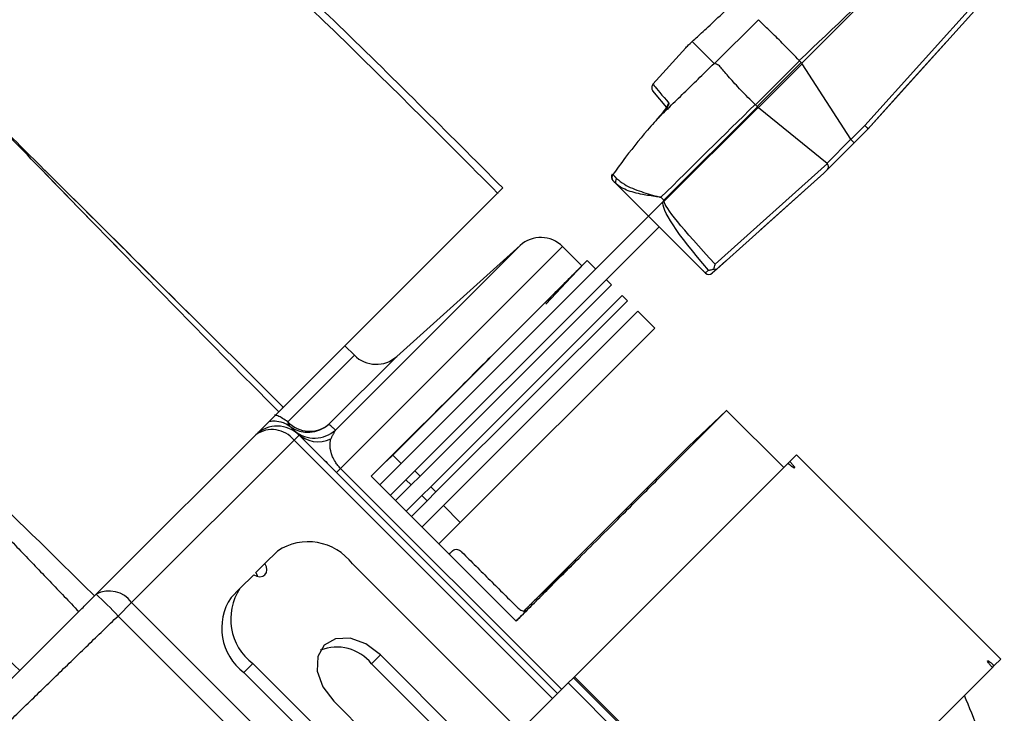
# Model space of a CAD drawing. Units: millimetres. Extents: x 19167 to 26491, y 2126 to 6658.
# Drawn here: x 21726 to 21731, y 5282 to 5286 of the extents above; entities that cross this region are included whole.
import ezdxf

# ---------------------------------------------------------------- set-up
doc = ezdxf.new("R2010")
doc.units = ezdxf.units.MM
doc.header["$LTSCALE"] = 0.1
doc.layers.add('Fixture', color=4, linetype='Continuous', lineweight=25)

# ---------------------------------------------------------------- blocks, each defined once
blk = doc.blocks.new('LEKO')
at = {"layer": 'Fixture'}
for p, q in [((212.3956375857034, 201.2504391523426), (212.3902460156243, 201.2450475822635)), ((212.3935885269511, 201.2417375613367), (212.4008187893563, 201.2497739397152)), ((212.4009827078339, 201.2495842466779), (212.3937478503915, 201.2415427609536)), ((212.385613611052, 201.2450245437089), (212.3879397211258, 201.2473506537827)), ((212.3855917759601, 201.2450275834313), (212.3844260955076, 201.2461932638837)), ((212.3955377863443, 201.2435322603334), (212.3979069600789, 201.2461655778428)), ((212.384090487968, 201.2458625630901), (212.3823495694699, 201.2439218736369)), ((212.3901179723294, 201.2451724961433), (212.3877824177887, 201.2428369416027)), ((212.3878795452566, 201.2427398141348), (212.3902150997972, 201.2450753686754)), ((212.390267431856, 201.2450103163683), (212.3879413416512, 201.2426842261635)), ((212.3901179723294, 201.2451724961433), (212.3901105847181, 201.2451800875046)), ((212.3902150997972, 201.2450753686754), (212.3901179723294, 201.2451724961433)), ((212.3928458698126, 201.2410046795253), (212.390267431856, 201.2450103163683)), ((212.3831743326452, 201.2425850860548), (212.382343517325, 201.2435752131975)), ((212.3937477827276, 201.241542685745), (212.3955377863443, 201.2435322603334)), ((212.3825771370573, 201.2420920260128), (212.382898324005, 201.2424492111131)), ((212.3828983235136, 201.2424492105806), (212.3828983290573, 201.2424492116624)), ((212.3829028703469, 201.24244490947), (212.3828983235136, 201.2424492105806)), ((212.3878939659083, 201.2427250387702), (212.3829328809055, 201.2377639537674)), ((212.3829625675638, 201.2377346688282), (212.3879250099834, 201.2426971112479)), ((212.3877729169883, 201.2428462944859), (212.3877824177887, 201.2428369416027)), ((212.3877824177887, 201.2428369416027), (212.3878795452566, 201.2427398141348)), ((212.3878795452566, 201.2427398141348), (212.3878939659083, 201.2427250387702)), ((212.3879250099834, 201.2426971112479), (212.3879413416512, 201.2426842261635)), ((212.3879413416512, 201.2426842261635), (212.3915816684033, 201.239740478116)), ((212.3825771366201, 201.2420920253776), (212.3825771370834, 201.2420920261063)), ((212.3825816864709, 201.2420877215484), (212.3825771366201, 201.2420920253776)), ((212.3928502196372, 201.2409992540228), (212.3935885269511, 201.2417375613367)), ((212.3937477827276, 201.241542685745), (212.3930158730918, 201.2408107761092)), ((212.3937478503915, 201.2415427609536), (212.3937477827276, 201.241542685745)), ((212.3937477827276, 201.241542685745), (212.3937477827276, 201.241542685745)), ((212.3915816684033, 201.239740478116), (212.3928458698126, 201.2410046795253)), ((212.3928502196372, 201.2409992540228), (212.3928458698126, 201.2410046795253)), ((212.3930158730918, 201.2408107761092), (212.391566931241, 201.2393618342583)), ((212.3856520756304, 201.2343712782212), (212.3916036759227, 201.2397102318776)), ((212.391566931241, 201.2393618342583), (212.391412228187, 201.2392071312044)), ((212.391412228187, 201.2392071312044), (212.3857338306409, 201.2341132573139)), ((212.3880575688488, 201.2361977942439), (212.391412228187, 201.2392071312044)), ((212.391412228187, 201.2392071312044), (212.391412228187, 201.2392071312044)), ((212.3821167211153, 201.2369182877545), (212.3804031403373, 201.2386318685326)), ((212.3741119479018, 201.238148108609), (212.3625918246237, 201.2266279853309)), ((212.3828910346552, 201.2376926012944), (212.3821167211153, 201.2369182877545)), ((212.3827745043736, 201.2379223302993), (212.3829328809055, 201.2377639537674)), ((212.3787255874311, 201.2335271540704), (212.3821167211153, 201.2369182877545)), ((212.3849618179081, 201.2340731909617), (212.3821167211153, 201.2369182877545)), ((212.3792861205209, 201.2329666209806), (212.382677254205, 201.2363577546648)), ((212.3753062183594, 201.2353673120317), (212.3655122064346, 201.2255733001069)), ((212.3657868190952, 201.2235342178515), (212.3775608730631, 201.2353082718194)), ((212.3687682593682, 201.2294805073131), (212.3753062183594, 201.2353673120317)), ((212.3775608730631, 201.2353082718194), (212.3785853297652, 201.2342838151173)), ((212.3788656291947, 201.2345640487775), (212.3685478357676, 201.2242462553505)), ((212.3788656291947, 201.2345640487775), (212.3793140556665, 201.2341156223058)), ((212.3854935052495, 201.2338976705683), (212.3862224472549, 201.2345515766435)), ((212.3785500126567, 201.2342465311131), (212.3766607135927, 201.2322556253071)), ((212.3851304871653, 201.233907792288), (212.3852923114633, 201.234055614903)), ((212.3857338306409, 201.2341132573139), (212.3854935052495, 201.2338976705683)), ((212.3787255874311, 201.2335271540704), (212.3689962622394, 201.2237978288787)), ((212.3798745887563, 201.233555089216), (212.3801529868575, 201.2332766911148)), ((212.3851315273521, 201.2339063703071), (212.3851304871653, 201.233907792288)), ((212.3851328712302, 201.2339049003726), (212.3851315273521, 201.2339063703071)), ((212.3700017933956, 201.2231254976529), (212.3801529868575, 201.2332766911148)), ((212.3697233952944, 201.2234038957541), (212.3792861205209, 201.2329666209806)), ((212.3705623264854, 201.2225649645631), (212.3807135199472, 201.232716158025)), ((212.3807135199472, 201.232716158025), (212.3809919180485, 201.2324377599238)), ((212.3708407245866, 201.2222865664619), (212.3809919180485, 201.2324377599238)), ((212.3712346577112, 201.2215594334069), (212.3815524511382, 201.231877226834)), ((212.3815524511382, 201.231877226834), (212.3824493040819, 201.2309803738904)), ((212.3721315106548, 201.2206625804633), (212.3824493040819, 201.2309803738904)), ((212.3660084957414, 201.2300446564485), (212.3665136046645, 201.2295395475254)), ((212.3665136046645, 201.2295395475254), (212.3629825572164, 201.2260085000774)), ((212.3651659173185, 201.2258781652634), (212.3687682593682, 201.2294805073131)), ((212.3613957469682, 201.2281275649731), (212.3627452266336, 201.2267813873408)), ((212.3625068832965, 201.2265430440037), (212.3527318973539, 201.2167680580611)), ((212.3842281508759, 201.224690140712), (212.3862522030905, 201.2266108945443)), ((212.3862553084681, 201.2266138364144), (212.3892868646201, 201.2235822802624)), ((212.3633159166353, 201.2250360011735), (212.3635819562581, 201.2253020407963)), ((212.3772942907061, 201.2115897063483), (212.3635819562581, 201.2253020407963)), ((212.3547017718332, 201.2164218563714), (212.3633159166353, 201.2250360011735)), ((212.3633159166353, 201.2250360011735), (212.3770282510833, 201.2113236667255)), ((212.3761209622804, 201.2165822419099), (212.3842420668124, 201.2247033464419)), ((212.3682124196314, 201.2239108392142), (212.3685478357676, 201.2242462553505)), ((212.3685478357676, 201.2242462553505), (212.3689962622394, 201.2237978288787)), ((212.3896079123034, 201.2239033279456), (212.3899595043278, 201.2242549199701)), ((212.3899595043278, 201.2242549199701), (212.4007964773964, 201.2134179469015)), ((212.3678611986462, 201.2226627652854), (212.3689962622394, 201.2237978288787)), ((212.3781846452214, 201.2124800608636), (212.3895123093342, 201.2238077249764)), ((212.3895123093342, 201.2238077249764), (212.3896079123034, 201.2239033279456)), ((212.3657868190952, 201.2235342178515), (212.3655695598291, 201.2233169585853)), ((212.3655695598291, 201.2233169585853), (212.3772955513861, 201.2115909670283)), ((212.3775128106522, 201.2118082262944), (212.3657868190952, 201.2235342178515)), ((212.375094135437, 201.2154298284947), (212.3674011490313, 201.2231228149004)), ((212.3697233952944, 201.2234038957541), (212.3692530950352, 201.2229335954949)), ((212.3695314931364, 201.2226551973937), (212.3700017933956, 201.2231254976529)), ((212.3700017933956, 201.2231254976529), (212.3697233952944, 201.2234038957541)), ((212.3692530950352, 201.2229335954949), (212.3684217317359, 201.2221022321957)), ((212.3695314931364, 201.2226551973937), (212.3687001298372, 201.2218238340944)), ((212.3692530950352, 201.2229335954949), (212.3695314931364, 201.2226551973937)), ((212.3705623264854, 201.2225649645631), (212.3700920262262, 201.2220946643039)), ((212.3708407245866, 201.2222865664619), (212.3705623264854, 201.2225649645631)), ((212.3700920262262, 201.2220946643039), (212.3692606629269, 201.2212633010047)), ((212.3700920262262, 201.2220946643039), (212.3703704243274, 201.2218162662027)), ((212.3703704243274, 201.2218162662027), (212.3708407245866, 201.2222865664619)), ((212.3703704243274, 201.2218162662027), (212.3695390610282, 201.2209849029034)), ((212.3712346577112, 201.2215594334069), (212.370099594118, 201.2204243698137)), ((212.3721315106548, 201.2206625804633), (212.3712346577112, 201.2215594334069)), ((212.3721315106548, 201.2206625804633), (212.3709964470615, 201.2195275168701)), ((212.3617698834672, 201.2184866226995), (212.3624304780494, 201.2191472172817)), ((212.3617698834672, 201.2184866226995), (212.361294255369, 201.2180109946013)), ((212.3618474416375, 201.2183194308861), (212.3617698834672, 201.2184866226995)), ((212.375292626297, 201.2095880419393), (212.3664175190426, 201.2184631491937)), ((212.3784330304472, 201.2187763257648), (212.3761209622804, 201.2165822419099)), ((212.3604486943047, 201.2171654335371), (212.3611753483449, 201.2178920875773)), ((212.3611753483449, 201.2178920875773), (212.3613425401583, 201.217814529407)), ((212.3613718135393, 201.2178438027879), (212.361294255369, 201.2180109946013)), ((212.361383220653, 201.2178031222933), (212.3613718135393, 201.2178438027879)), ((212.3616579292806, 201.2178115138361), (212.3617756229505, 201.2178863480959)), ((212.3617756229505, 201.2178863480959), (212.3618504572084, 201.2180040417639)), ((212.3618751942716, 201.2181532118106), (212.3618474416375, 201.2183194308861)), ((212.3618504572084, 201.2180040417639), (212.3618751942716, 201.2181532118106)), ((212.3613425401583, 201.217814529407), (212.3615087592338, 201.2177867767728)), ((212.3615087592338, 201.2177867767728), (212.3616579292806, 201.2178115138361)), ((212.3604486943047, 201.2171654335371), (212.3599730662065, 201.2166898054389)), ((212.3547017718332, 201.2164218563714), (212.3539817526288, 201.215701837167)), ((212.3725069471459, 201.1986166810587), (212.3547017718332, 201.2164218563714)), ((212.3539817526288, 201.215701837167), (212.3717869279415, 201.1978966618543)), ((212.3655179510561, 201.2144949516376), (212.3649122356099, 201.2141552003123)), ((212.3662974159362, 201.2145170147824), (212.3655179510561, 201.2144949516376)), ((212.3671319637921, 201.2142180308306), (212.3662974159362, 201.2145170147824)), ((212.3678945422728, 201.2136435173823), (212.3671319637921, 201.2142180308306)), ((212.3649122356099, 201.2141552003123), (212.3645724842846, 201.2135494848661)), ((212.3606571342946, 201.2127027644456), (212.3611327623927, 201.2131783925438)), ((212.378230034919, 201.1960811200176), (212.3611327623927, 201.2131783925438)), ((212.3645724842846, 201.2135494848661), (212.3645504211398, 201.212770019986)), ((212.3674189141746, 201.2131678892841), (212.3678945422728, 201.2136435173823)), ((212.3754604274847, 201.2051263759741), (212.3674189141746, 201.2131678892841)), ((212.3758454255922, 201.205692634063), (212.3678945422728, 201.2136435173823)), ((212.400444885372, 201.213066354877), (212.4007964773964, 201.2134179469015)), ((212.3479885449594, 201.2120247056666), (212.3487668877532, 201.2128030484603)), ((212.3777544068208, 201.1956054919194), (212.3606571342946, 201.2127027644456)), ((212.3645504211398, 201.212770019986), (212.3648494050915, 201.2119354721301)), ((212.38902161829, 201.201643087795), (212.4003492824027, 201.2129707519078)), ((212.4003492824027, 201.2129707519078), (212.400444885372, 201.213066354877)), ((212.377852916453, 201.2121483320953), (212.375292626297, 201.2095880419393)), ((212.377852916453, 201.2121483320953), (212.3781320162333, 201.2124274318756)), ((212.3886898895216, 201.2013113590267), (212.377852916453, 201.2121483320953)), ((212.3781320162333, 201.2124274318756), (212.3781846452214, 201.2124800608636)), ((212.3889689893019, 201.201590458807), (212.3781320162333, 201.2124274318756)), ((212.38902161829, 201.201643087795), (212.3781846452214, 201.2124800608636)), ((212.3648494050915, 201.2119354721301), (212.365423918538, 201.2111728936475)), ((212.365423918538, 201.2111728936475), (212.3765037892788, 201.2000930229067))]:
    blk.add_line(p, q, dxfattribs=at)
for centre, radius, start, end in [((212.3833810272172, 201.2427482335174), 0.0002661585244752724, 137.6088082747003, 176.1538661459039), ((212.3817809857928, 201.243485395408), 0.00152359440758944, 317.152083472604, 331.7705614021924), ((212.3804094614128, 201.2389992361835), 0.0002642378325629605, 144.2546132006993, 225), ((212.3804043533962, 201.2389683674898), 0.0002394921904213611, 137.8156749357971, 220.6379245484938), ((212.380388875198, 201.2393738714617), 0.0002934400064702122, 228.6469916787911, 236.4947712473024), ((212.3805820547286, 201.2387704998211), 0.0002263382288058369, 136.3595967783915, 217.7702086419995), ((212.3829784871669, 201.2411326662363), 0.003441176359512594, 268.5437540127952, 269.5093805929952), ((212.3850961163207, 201.2399271741043), 0.003059266200794472, 224.9998002913939, 225.780792506993), ((212.376402438011, 201.2341498367672), 0.001638274561889644, 45, 132.0000000000022), ((212.3853173381484, 201.2340943216074), 0.0002640198436852339, 224.9506400022018, 311.8551301138911), ((212.3853170589787, 201.2340943641014), 0.0002642378325625483, 225.8089661114975, 311.8940694487054), ((212.3676720397166, 201.2306979825776), 0.001638274561889644, 225, 311.9999999998996), ((212.3624236841529, 201.2241435967195), 0.001638165726592655, 45.00425306699542, 133.8482628249059), ((212.3633205895362, 201.2260255108067), 0.0003384600607447537, 182.8808533799056, 230.1675000345034), ((212.3641433814026, 201.2271016306068), 0.001594505298037861, 223.2797368509995, 309.8878734373025), ((212.3640655394381, 201.2270916867404), 0.001638128766866131, 234.0483629259073, 312.2006165901007), ((212.3621476070323, 201.224094921319), 0.001500192861401865, 38.85163624679251, 124.9202362530053), ((212.3644058641851, 201.226781117048), 0.001637930079013085, 230.1283266204952, 312.4892179240043), ((212.3645958163773, 201.2265318115652), 0.001583711770390409, 225.5706195877029, 295.0610512081054), ((212.3640612166593, 201.2166907354455), 0.002948493077126608, 36.95053302449591, 123.5782463409959), ((212.3535114428219, 201.2155622174887), 0.00146828545142774, 35.83628688269394, 117.9668741168011), ((212.3360294195645, 201.1988823102479), 0.02460046235761138, 43.1340640488061, 46.94909045239075), ((212.3629051761409, 201.2155346949272), 0.002948493077126938, 146.4217536590041, 233.0494669755041), ((212.3624295480427, 201.215059066829), 0.00294849307712657, 146.4217536590041, 233.0494669755041), ((212.3655827235694, 201.211709324956), 0.002344995914742771, 38.46161087670562, 111.9255066020948), ((212.3746952691597, 201.2008050030725), 0.02642378325628245, 15.00000000000788, 23.84149937760144)]:
    blk.add_arc(centre, radius, start, end, dxfattribs=at)
at = {"layer": 'Fixture', "extrusion": (0, 0, -1)}
for centre, major_axis, ratio, start_param, end_param in [((212.3537005891376, 201.1314288559357), (0.3562654395142095, 0.3562654395142094), 0.1110381604, 4.924724424795693, 4.940236447480411), ((212.4084758024654, 201.2633360713435), (0.01826070266918602, 0.01826070266918601), 0.1227845609, 3.128501562590292, 3.141592653589792), ((212.4197606454169, 201.1974889122151), (0.1473221240229378, 0.1473221240229377), 0.2627740368000001, 4.724089041446521, 4.757780146445898), ((212.3928290287286, 201.2409976204724), (-0.0001868443632513053, 0.0001868443632513053), 0.0611626202, 1.6231562043544, 3.141592653589791), ((212.3908787082406, 201.2390472999845), (0.0007092986384463755, 0.0006873866726949448), 0.2670936287, 6.250694645844225, 6.391296092437488), ((212.3938641680479, 201.2274129731809), (-0.01093427807106253, 0.0103479061319156), 0.1016859551, 5.511658633499922, 6.233323070858086), ((212.3938641680479, 201.2274129731809), (-0.01093427807106253, 0.0103479061319156), 0.1016859551, 6.233323070858086, 6.285986976129166), ((212.3937487780663, 201.2272386116018), (-0.0107865843882366, 0.01049567819536195), 0.05087169410000001, 6.231216764463126, 6.283880669734195), ((212.3937487780663, 201.2272386116018), (-0.0107865843882366, 0.01049567819536195), 0.05087169410000001, 5.510552127475835, 6.231216764463126)]:
    blk.add_ellipse(centre, major_axis=major_axis, ratio=ratio, start_param=start_param, end_param=end_param, dxfattribs=at)
at = {"layer": 'Fixture', "extrusion": (0, 0, -0.9999999999999999)}
blk.add_ellipse((212.4084884244019, 201.26334869328), major_axis=(0.0181661120765231, 0.01840615654278802), ratio=0.1224379958, start_param=3.168968709117808, end_param=3.18205755689817, dxfattribs=at)
at = {"layer": 'Fixture', "extrusion": (0, 0, -0.9999999999999998)}
blk.add_ellipse((212.3935560088776, 201.2417246006214), major_axis=(-0.0001917728814584436, 0.0001819139590204463), ratio=0.1204241368, start_param=1.62633332514266, end_param=3.13841553277896, dxfattribs=at)
at = {"layer": 'Fixture'}
for points, knots in [([(212.3743843510184, 201.2384205117268), (212.3714162585557, 201.2413995319497), (212.3672193172702, 201.2456119253037), (212.3629096008725, 201.2497084379677), (212.3616477319158, 201.250907881663)], [0, 0, 0, 0, 0.7072037135793137, 1, 1, 1, 1]), ([(212.3613722333187, 201.2506323830659), (212.3626359301824, 201.2494334855781), (212.3669495729092, 201.245341036213), (212.3711453432749, 201.2411273679093), (212.3741119479009, 201.2381481086092)], [0, 0, 0, 0, 0.2929535299651393, 1, 1, 1, 1]), ([(212.3844294931003, 201.2461973366705), (212.3846086090064, 201.2463582644063), (212.3849683926755, 201.246681514153), (212.3857830878305, 201.247440318861), (212.3864327908965, 201.2480709701737), (212.3867791868707, 201.2484166182417), (212.386826569703, 201.2484638987693)], [0, 0, 0, 0, 0.3151069046248596, 0.6329438895573398, 0.949791107772378, 1, 1, 1, 1]), ([(212.3901105847191, 201.2451800875044), (212.3898638815208, 201.2454370727111), (212.3893704776292, 201.2459510405147), (212.3887019731062, 201.2466136654251), (212.3881750192662, 201.2471107161126), (212.3880165969275, 201.2472722621703), (212.3879397211257, 201.2473506537837)], [0, 0, 0, 0, 0.2535836791013841, 0.507164783172033, 0.7608474738418538, 1, 1, 1, 1]), ([(212.3840907282726, 201.245862830591), (212.3841431065754, 201.2459138810627), (212.3842092566848, 201.245978354215), (212.384388730758, 201.2461562315587), (212.384426095507, 201.2461932638841)], [0, 0, 0, 0, 0.7918097682742259, 1, 1, 1, 1]), ([(212.3844294931003, 201.2461973366705), (212.3844260901319, 201.2461933443131), (212.3844260793473, 201.2461935056854), (212.3844267758859, 201.2461944118441), (212.3844280545785, 201.246195833576), (212.3844290428261, 201.2461968661842), (212.3844294931003, 201.2461973366705)], [0, 0, 0, 0, 0.3448794057677114, 0.6919645243620592, 0.8596501047921672, 1, 1, 1, 1]), ([(212.3877729169881, 201.242846294485), (212.3876753647657, 201.2429417421744), (212.3873238748969, 201.2432856492119), (212.3867601927959, 201.2438803649359), (212.3861890971797, 201.2445097592816), (212.3858632077608, 201.2449499121826), (212.3856838269361, 201.2450035485661), (212.3856136110514, 201.2450245437094)], [0, 0, 0, 0, 0.0975080609346579, 0.3513307508326683, 0.5993043405730584, 0.8431538027329568, 1, 1, 1, 1]), ([(212.382349241715, 201.2439215082716), (212.3823315782803, 201.2438974428503), (212.3822962514205, 201.2438493120205), (212.3822773047379, 201.2437599812474), (212.3822869842799, 201.2436729090867), (212.3823151165769, 201.2436114029943), (212.3823377428427, 201.2435825713624), (212.3823435173259, 201.2435752131982)], [0, 0, 0, 0, 0.2359166502293316, 0.4718331741852495, 0.7077530860635463, 0.9254152255714728, 1, 1, 1, 1]), ([(212.3823495694694, 201.243921873636), (212.3823515034379, 201.2439195706217), (212.3823611744531, 201.243908054154), (212.3824558075088, 201.2437953629261), (212.3828586808904, 201.2433156120602), (212.3831844534452, 201.2429276746277)], [0, 0, 0, 0, 0.0456531654601054, 0.2282935020395748, 1, 1, 1, 1]), ([(212.3625068832956, 201.2265430440039), (212.3614831064174, 201.2275716484679), (212.3593420882912, 201.2297227624936), (212.3561126732511, 201.233019332104), (212.3528325820482, 201.2363912670028), (212.3495511655857, 201.2397797434297), (212.3473686876874, 201.2420324239302), (212.3462580343847, 201.2431788030252)], [0, 0, 0, 0, 0.1871262792488667, 0.3913360071399288, 0.5951438087097703, 0.7939704835960159, 1, 1, 1, 1]), ([(212.3831844534452, 201.2429276746277), (212.3831886665626, 201.2429131859788), (212.3831970907904, 201.2428842155831), (212.3831560033599, 201.2427870052428), (212.3830795304673, 201.2426629901306), (212.382988177192, 201.2425421818965), (212.382925086629, 201.2424702419236), (212.3829028703463, 201.2424449094698)], [0, 0, 0, 0, 0.2190622387849017, 0.4380201193781332, 0.6592180488053007, 0.8799993565612002, 1, 1, 1, 1]), ([(212.38258168647, 201.242087721549), (212.3824651955223, 201.2419556251177), (212.3818825351885, 201.2412949098234), (212.381082257329, 201.2403185662394), (212.3804487771372, 201.2394377189734), (212.3802268924754, 201.2391291907823)], [0, 0, 0, 0, 0.139683273843291, 0.6986628968797718, 1, 1, 1, 1]), ([(212.3500276693315, 201.2392878190787), (212.3509536386104, 201.2383317749329), (212.3529784886129, 201.236241159148), (212.3561124771647, 201.2330195613567), (212.3593419896194, 201.229722851468), (212.3614830496386, 201.2275717022264), (212.3625068832953, 201.2265430440036)], [0, 0, 0, 0, 0.223952082880165, 0.4897239961238501, 0.7559910781136108, 1, 1, 1, 1]), ([(212.3915669312406, 201.2393618342574), (212.3915947671913, 201.2393907281793), (212.3916419492011, 201.2394397034533), (212.3916675952699, 201.2395094988095), (212.391657433907, 201.23957739123), (212.3916303092038, 201.2396458056921), (212.3916108839649, 201.2396927955505), (212.3916036759239, 201.239710231878)], [0, 0, 0, 0, 0.2815031843913821, 0.4771486404079598, 0.672462911089261, 0.8784622013316122, 1, 1, 1, 1]), ([(212.3804182570612, 201.2389267026309), (212.380548890651, 201.2388184687308), (212.3808834108237, 201.2385413085992), (212.38169188389, 201.2382249161691), (212.3823850402557, 201.238022042789), (212.382740243849, 201.2379310199739), (212.382770827081, 201.2379232629897), (212.3827745043735, 201.2379223302988)], [0, 0, 0, 0, 0.2447441555298637, 0.6267289853850648, 0.9679275646715514, 0.9961436474743324, 1, 1, 1, 1]), ([(212.3741119479009, 201.2381481086092), (212.3741169718084, 201.2381531325167), (212.3741270196236, 201.238163180332), (212.3741803960056, 201.2382165567139), (212.3742552718068, 201.2382914325151), (212.3743280803687, 201.238364241077), (212.3743718778478, 201.238408038556), (212.3743843510184, 201.2384205117268)], [0, 0, 0, 0, 0.2273664111698512, 0.4547328337563878, 0.6820989261070423, 0.9094643240908852, 1, 1, 1, 1]), ([(212.3827745043735, 201.2379223302988), (212.3827709116667, 201.2379227752109), (212.3827365856206, 201.2379270260646), (212.3826264512947, 201.2379409929896), (212.382259493613, 201.237990720941), (212.3816099670475, 201.2381039977844), (212.3808587167854, 201.2383010750641), (212.38054070044, 201.2385319863202), (212.3804031403365, 201.238631868533)], [0, 0, 0, 0, 0.0036595783120991, 0.0349649608420885, 0.11248765372038, 0.3814516349295001, 0.7324427552394073, 1, 1, 1, 1]), ([(212.3785490281095, 201.2342475134616), (212.3785350259094, 201.2342335351049), (212.3785041339273, 201.2342026957267), (212.3779232087356, 201.233622756947), (212.3769186032567, 201.2326199110334), (212.375453730712, 201.2311576993908), (212.3734336239603, 201.2291415233147), (212.3708285753074, 201.2265418615409), (212.3685474149586, 201.2242662783479), (212.3674011490309, 201.2231228148991)], [0, 0, 0, 0, 0.1137687703446143, 0.2509993278983003, 0.3882298854412518, 0.5294472880135156, 0.6706646905511945, 0.8345114826321228, 1, 1, 1, 1]), ([(212.3852923114636, 201.2340556149019), (212.3852940016785, 201.2340557113536), (212.3853512247769, 201.2340589767751), (212.3854436297648, 201.2340746036633), (212.3855447523072, 201.2341080947658), (212.3855739768401, 201.2341177737335)], [0, 0, 0, 0, 0.0211817886448806, 0.7171203935719558, 1, 1, 1, 1]), ([(212.3855739768401, 201.2341177737335), (212.3855988998059, 201.2341985117338), (212.3856243307003, 201.2342808951696), (212.3856515323344, 201.2343695083596), (212.3856520756297, 201.2343712782213)], [0, 0, 0, 0, 0.9800271081732004, 1, 1, 1, 1]), ([(212.3857338306404, 201.2341132573132), (212.3857332456486, 201.2341127424466), (212.3857263581872, 201.2341066806114), (212.3857044968785, 201.2340934268981), (212.3856592454428, 201.2340874979173), (212.385609512092, 201.2341004084086), (212.3855806024204, 201.2341145359528), (212.3855739768401, 201.2341177737335)], [0, 0, 0, 0, 0.0171813835498336, 0.2022867868351331, 0.5566026835651607, 0.8983812563654742, 1, 1, 1, 1]), ([(212.3358206399984, 201.2327414086389), (212.3370010174042, 201.2316648728467), (212.3393204827386, 201.2295494583706), (212.3427853520632, 201.2263445067547), (212.3462138357955, 201.2231209536426), (212.3495455488335, 201.2199264030778), (212.3517011231191, 201.2177897732469), (212.3527318973539, 201.2167680580622)], [0, 0, 0, 0, 0.2060186334731441, 0.4048307569078789, 0.6086574342958467, 0.812863868141249, 1, 1, 1, 1]), ([(212.3625068832953, 201.2265430440036), (212.3625954135726, 201.2266315742809), (212.3627162555724, 201.2267524162807), (212.3627230779632, 201.2267592386715), (212.3627249021899, 201.2267610628982)], [0, 0, 0, 0, 0.7326118187656584, 1, 1, 1, 1]), ([(212.3629825572178, 201.2260085000771), (212.362796773873, 201.2261340417454), (212.362546734665, 201.2263030038194), (212.3623459083169, 201.2263601171147), (212.3622942993295, 201.2263747942692)], [0, 0, 0, 0, 0.7430168509762508, 1, 1, 1, 1]), ([(212.378433030447, 201.2187763257647), (212.3792342094051, 201.2195792491496), (212.3808421300469, 201.2211906707569), (212.3827744145606, 201.2231267162381), (212.3843303126259, 201.2246855023039), (212.3854501494781, 201.2258073054386), (212.3860709323449, 201.2264291515154), (212.3863275015551, 201.2266861578944), (212.3862532926298, 201.2266118222921), (212.3862522879006, 201.2266108158478)], [0, 0, 0, 0, 0.16412392672555, 0.3293873945479533, 0.4982449107441483, 0.6683443256685082, 0.832468270075008, 0.997731755055606, 1, 1, 1, 1]), ([(212.3619884731923, 201.2260246339006), (212.3620652406643, 201.226041925762), (212.3622398329053, 201.2260812526379), (212.3625450443762, 201.2260283640977), (212.3628298094353, 201.2259407609339), (212.3630316005145, 201.2258117526675), (212.3631037905035, 201.2257656004522)], [0, 0, 0, 0, 0.2935551388171177, 0.6676323739384441, 0.8810967493362293, 1, 1, 1, 1]), ([(212.3631037905035, 201.2257656004522), (212.363115368176, 201.2257546301308), (212.3631732566797, 201.2256997783894), (212.3632591704869, 201.2256179717049), (212.363340679742, 201.2255387632335), (212.363355835902, 201.2255240348906)], [0, 0, 0, 0, 0.1690993838679804, 0.8454989854121892, 1, 1, 1, 1]), ([(212.3655122064351, 201.225573300106), (212.3654671226572, 201.2256139490111), (212.3653339121296, 201.2257340556736), (212.3652328054484, 201.2258207871751), (212.3651659173177, 201.2258781652626)], [0, 0, 0, 0, 0.3384400523368771, 1, 1, 1, 1]), ([(212.3487668877526, 201.2128030484609), (212.3472125657119, 201.2143552753481), (212.3430055181839, 201.2185566519729), (212.3387591015953, 201.2227178724255), (212.3360815522119, 201.2253417019591)], [0, 0, 0, 0, 0.3694567342730745, 1, 1, 1, 1]), ([(212.3634871712303, 201.2254008611214), (212.3636648990618, 201.2252227939114), (212.3639126003145, 201.2249746196631), (212.3645684948171, 201.2243182584215), (212.3650674980424, 201.2238190529487), (212.365424566229, 201.2234619615938), (212.3655695598292, 201.2233169585857)], [0, 0, 0, 0, 0.4849632638009675, 0.6758986869576532, 0.8683931586032166, 1, 1, 1, 1]), ([(212.3657868190947, 201.2235342178512), (212.3657379095819, 201.2235863170357), (212.3656281430747, 201.2237032420509), (212.3654724670254, 201.223925534927), (212.365274329584, 201.2243164117099), (212.3652044026265, 201.2247282322202), (212.3652464151579, 201.2249772522233), (212.3652666509218, 201.2250971952456)], [0, 0, 0, 0, 0.0643072775983012, 0.1443233606466159, 0.2802273945841213, 0.6533141894584367, 1, 1, 1, 1]), ([(212.3898645323524, 201.2235539339607), (212.3898535743093, 201.2235533236062), (212.3898316612214, 201.2235521030644), (212.3897379382484, 201.2236145042125), (212.3896256170268, 201.2237050583878), (212.3895445890716, 201.2237784767359), (212.3895123093331, 201.223807724976)], [0, 0, 0, 0, 0.2750254991569357, 0.5499757431946045, 0.8207203261935274, 1, 1, 1, 1]), ([(212.3896079123036, 201.2239033279465), (212.3896514206021, 201.2238554392263), (212.3897384153941, 201.2237596857862), (212.3898271320002, 201.2236462797624), (212.3898630930676, 201.2235864167411), (212.3898664071727, 201.223568282811), (212.3898672765305, 201.223563525909)], [0, 0, 0, 0, 0.2980643095001005, 0.5959792378480193, 0.8940170629601318, 1, 1, 1, 1]), ([(212.371542689644, 201.2189812742861), (212.3715616278741, 201.2190002538038), (212.3716187678916, 201.2190575183933), (212.3716855516585, 201.2191244499433), (212.3717333963928, 201.2191723995549), (212.3717433599477, 201.2191823849502)], [0, 0, 0, 0, 0.2818696579990379, 0.8504510228113085, 1, 1, 1, 1]), ([(212.3717433599477, 201.2191823849502), (212.371775221998, 201.2192045213715), (212.3718365444725, 201.2192471256647), (212.3719650657295, 201.2192405956164), (212.3720881322925, 201.2191934074152), (212.3721713074519, 201.2191360863771), (212.3722120177322, 201.2190969426031), (212.3722203662402, 201.2190889153404)], [0, 0, 0, 0, 0.2914802968925506, 0.5609900470138345, 0.754894232539235, 0.949735853729234, 1, 1, 1, 1]), ([(212.3750941354369, 201.2154298284931), (212.375354888757, 201.2156910715374), (212.3758763953855, 201.2162135576141), (212.3766254907735, 201.2169646185106), (212.3774912992949, 201.2178324456118), (212.3780758391321, 201.2184183193505), (212.378433030447, 201.2187763257647)], [0, 0, 0, 0, 0.2187648786137162, 0.4375297473466548, 0.6562946160743484, 1, 1, 1, 1]), ([(212.3519001432159, 201.2159363039242), (212.3520508403557, 201.216087001064), (212.3523523796041, 201.2163885403124), (212.3526053508974, 201.2166415116057), (212.3527318973536, 201.2167680580619)], [0, 0, 0, 0, 0.4997596187234486, 1, 1, 1, 1]), ([(212.3487668877526, 201.2128030484609), (212.3493517621057, 201.213387922814), (212.3503961805935, 201.2144323413018), (212.3514405990813, 201.2154767597896), (212.3519001432159, 201.2159363039242)], [0, 0, 0, 0, 0.5599999999999986, 1, 1, 1, 1]), ([(212.3756787471002, 201.2160182354469), (212.3756159681704, 201.2159553105431), (212.3754228619825, 201.2157617553432), (212.3752257429599, 201.2155644307473), (212.375092707442, 201.215431256488)], [0, 0, 0, 0, 0.3251005599813203, 1, 1, 1, 1]), ([(212.3752041787799, 201.2161140163884), (212.3752341436094, 201.2160874931625), (212.3752939890279, 201.2160345212758), (212.3753955868385, 201.21598379355), (212.3754976398061, 201.2159583729255), (212.3756017165956, 201.2159627836447), (212.3756515261522, 201.215998639955), (212.3756787471002, 201.2160182354469)], [0, 0, 0, 0, 0.1728386214129102, 0.345191339540323, 0.5296679908450875, 0.7429633175903282, 1, 1, 1, 1]), ([(212.4003492824016, 201.2129707519074), (212.4003060194226, 201.2130189473662), (212.4002195178133, 201.2131153111589), (212.4001320563502, 201.2132298016429), (212.4000924217214, 201.2132972304397), (212.4000934083754, 201.2133141684202), (212.400093775096, 201.2133204639457)], [0, 0, 0, 0, 0.2781622292505385, 0.5561679067127857, 0.8350360463312879, 1, 1, 1, 1]), ([(212.4000955414756, 201.2133230248692), (212.4001062785439, 201.2133236595885), (212.400127753375, 201.2133249290682), (212.4002201925858, 201.2132616919871), (212.4003315011954, 201.2131701575059), (212.4004124201578, 201.2130960766139), (212.4004448853721, 201.213066354878)], [0, 0, 0, 0, 0.2738738097499078, 0.5477653286888481, 0.8185605065864795, 1, 1, 1, 1])]:
    blk.add_open_spline(points, degree=3, knots=knots, dxfattribs=at)
for points in [[(212.3840907282726, 201.245862830591), (212.3840907282726, 201.245862830591)], [(212.38258168647, 201.242087721549), (212.3855917759602, 201.2450275834308)], [(212.3855917759602, 201.2450275834308), (212.3856136110514, 201.2450245437094)], [(212.3823495694694, 201.243921873636), (212.3823495694694, 201.243921873636)], [(212.3462580343847, 201.2431788030252), (212.3578232727616, 201.2316813195272)], [(212.3829028703463, 201.2424449094698), (212.38258168647, 201.242087721549)], [(212.3879250099832, 201.2426971112483), (212.3878939659068, 201.2427250387705)], [(212.3613911444309, 201.2281343502118), (212.3500995967158, 201.239359746463)], [(212.3804031403365, 201.238631868533), (212.3802226170486, 201.2388123918209)], [(212.3802268924754, 201.2391291907823), (212.3804182570612, 201.2389267026309)], [(212.3849618179082, 201.2340731909613), (212.3851304871645, 201.2339077922881)], [(212.3395664333614, 201.2288265831086), (212.3519001432159, 201.2159363039242)], [(212.363355835902, 201.2255240348906), (212.3634871712303, 201.2254008611214)], [(212.3635819562577, 201.2253020407952), (212.3634871712303, 201.2254008611214)], [(212.3652666509218, 201.2250971952456), (212.3655122064351, 201.225573300106)], [(212.3898645323524, 201.2235539339607), (212.3898645323524, 201.2235539339607)], [(212.371537109599, 201.218986854331), (212.3717433599477, 201.2191823849502)], [(212.3722203662402, 201.2190889153404), (212.3752041787799, 201.2161140163884)], [(212.3755034306726, 201.2159647103029), (212.3759585566018, 201.216419836232)], [(212.3759586356626, 201.2164199152928), (212.3761209622805, 201.2165822419107)], [(212.3759586356626, 201.2164199152928), (212.3759586356626, 201.2164199152928)], [(212.347619358319, 201.2095343687678), (212.3539817526296, 201.2157018371672)], [(212.4000955414756, 201.2133230248692), (212.4000955414756, 201.2133230248692)]]:
    blk.add_open_spline(points, degree=1, dxfattribs=at)

msp = doc.modelspace()

# ---------------------------------------------------------------- block references
at = {"layer": 'Fixture', "xscale": 100.0000000000122, "yscale": 100.0000000000122, "zscale": 100.0000000000122}
msp.add_blockref('LEKO', (491.0083425687008, -14838.94835910655), dxfattribs=at)

doc.saveas('drawing.dxf')
